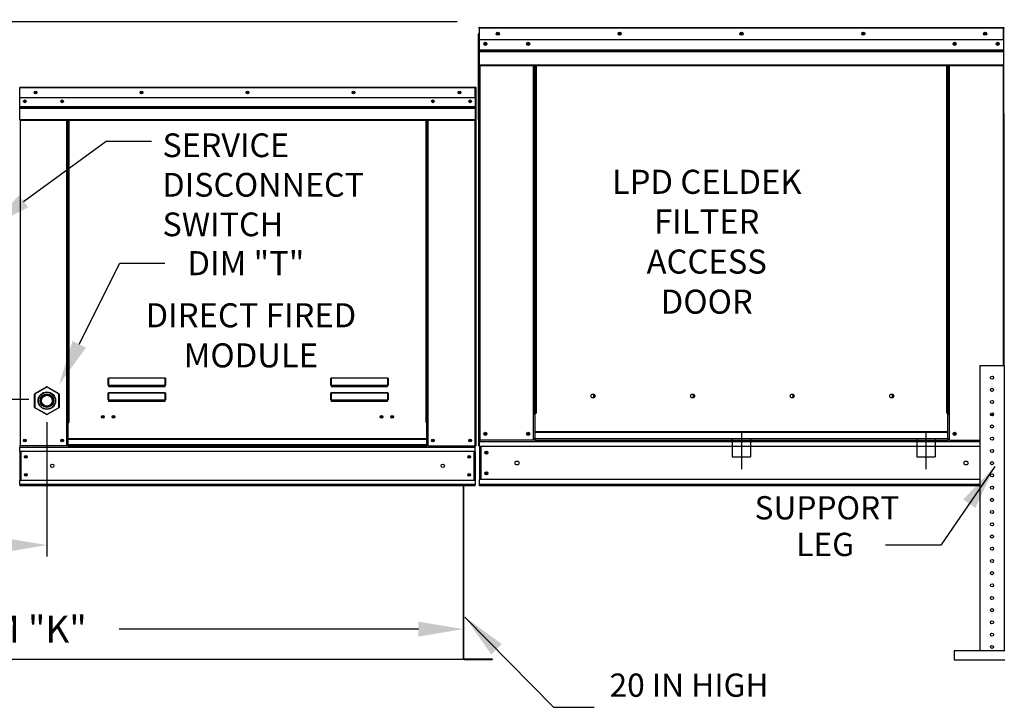
# Model space of a CAD drawing. Units: inches. Extents: x 7 to 261, y 25 to 191.
# Drawn here: x 104 to 170, y 98 to 144 of the extents above; entities that cross this region are included whole.
import ezdxf
from ezdxf.enums import TextEntityAlignment as Align

# ---------------------------------------------------------------- set-up
doc = ezdxf.new("R2010")
doc.units = ezdxf.units.IN
doc.header["$LTSCALE"] = 4
doc.header["$MEASUREMENT"] = 0
doc.linetypes.add('CENTER2', pattern=[1.125, 0.75, -0.125, 0.125, -0.125])
doc.linetypes.add('DASHED', pattern=[0.75, 0.5, -0.25])
doc.dimstyles.new('MOD', dxfattribs={"dimscale": 1.5, "dimtxt": 1.2, "dimasz": 2, "dimexe": 0.5, "dimexo": 1, "dimgap": 1, "dimtad": 0, "dimtih": 1, "dimtoh": 1, "dimzin": 0, "dimdsep": 46, "dimtxsty": 'Standard', "dimcen": 0.09, "dimadec": 0, "dimazin": 0, "dimtfac": 1, "dimtofl": 0, "dimtmove": 0, "dimatfit": 3, "dimfxl": 1, "dimtolj": 1, "dimtzin": 0, "dimarcsym": 0})

# ---------------------------------------------------------------- blocks, each defined once
blk = doc.blocks.new('*D9')
at = {"color": 0, "lineweight": -2, "transparency": 16777216}
for p, q in [((133.306, 143.878), (59.039, 143.878)), ((59.789, 140.878), (59.789, 135.507)), ((59.789, 116.018), (59.789, 130.707)), ((73.595, 113.018), (59.039, 113.018))]:
    blk.add_line(p, q, dxfattribs=at)
at = {"color": 0, "transparency": 16777216}
for points in [[(59.289, 140.878), (60.289, 140.878), (59.789, 143.878)], [(59.289, 116.018), (60.289, 116.018), (59.789, 113.018)]]:
    blk.add_solid(points, dxfattribs=at)
at = {"layer": 'Defpoints', "color": 0, "transparency": 16777216}
for p in [(134.806, 143.878), (59.789, 113.018), (75.095, 113.018)]:
    blk.add_point(p, dxfattribs=at)
at = {"color": 0, "transparency": 16777216, "insert": (59.789, 133.107), "char_height": 1.8, "attachment_point": 5}
blk.add_mtext('\\A1;DIM "CC"', dxfattribs=at)
blk = doc.blocks.new('*D8')
at = {"color": 0, "lineweight": -2, "transparency": 16777216}
for p, q in [((76.176, 105.829), (76.176, 102.731)), ((133.721, 105.83), (133.721, 102.731)), ((79.176, 103.481), (97.616, 103.481)), ((130.721, 103.481), (110.816, 103.481))]:
    blk.add_line(p, q, dxfattribs=at)
at = {"color": 0, "transparency": 16777216}
for points in [[(79.176, 103.981), (79.176, 102.981), (76.176, 103.481)], [(130.721, 103.981), (130.721, 102.981), (133.721, 103.481)]]:
    blk.add_solid(points, dxfattribs=at)
at = {"layer": 'Defpoints', "color": 0, "transparency": 16777216}
for p in [(76.176, 107.329), (133.721, 107.33), (133.721, 103.481)]:
    blk.add_point(p, dxfattribs=at)
at = {"color": 0, "transparency": 16777216, "insert": (104.216, 103.481), "char_height": 1.8, "attachment_point": 5}
blk.add_mtext('\\A1;DIM "K"', dxfattribs=at)
blk = doc.blocks.new('*D12')
at = {"color": 0, "lineweight": -2, "transparency": 16777216}
for p, q in [((69.696, 121.753), (69.696, 124.753)), ((104.795, 118.753), (68.946, 118.753)), ((73.595, 113.018), (68.946, 113.018)), ((69.696, 110.018), (69.696, 105.741)), ((69.696, 105.741), (66.696, 105.741))]:
    blk.add_line(p, q, dxfattribs=at)
at = {"color": 0, "transparency": 16777216}
for points in [[(69.196, 121.753), (70.196, 121.753), (69.696, 118.753)], [(69.196, 110.018), (70.196, 110.018), (69.696, 113.018)]]:
    blk.add_solid(points, dxfattribs=at)
at = {"layer": 'Defpoints', "color": 0, "transparency": 16777216}
for p in [(69.696, 118.753), (106.295, 118.753), (75.095, 113.018)]:
    blk.add_point(p, dxfattribs=at)
at = {"color": 0, "transparency": 16777216, "insert": (60.096, 105.741), "char_height": 1.8, "attachment_point": 5}
blk.add_mtext('\\A1;DIM "G"', dxfattribs=at)
blk = doc.blocks.new('*D16')
at = {"color": 0, "lineweight": -2, "transparency": 16777216}
for p, q in [((105.995, 117.253), (105.995, 108.32)), ((75.095, 111.518), (75.095, 108.32)), ((78.095, 109.07), (83.825, 109.07)), ((102.995, 109.07), (97.025, 109.07))]:
    blk.add_line(p, q, dxfattribs=at)
at = {"color": 0, "transparency": 16777216}
for points in [[(78.095, 109.57), (78.095, 108.57), (75.095, 109.07)], [(102.995, 109.57), (102.995, 108.57), (105.995, 109.07)]]:
    blk.add_solid(points, dxfattribs=at)
at = {"layer": 'Defpoints', "color": 0, "transparency": 16777216}
for p in [(105.995, 118.753), (75.095, 113.018), (105.995, 109.07)]:
    blk.add_point(p, dxfattribs=at)
at = {"color": 0, "transparency": 16777216, "insert": (90.425, 109.07), "char_height": 1.8, "attachment_point": 5}
blk.add_mtext('\\A1;DIM "H"', dxfattribs=at)
blk = doc.blocks.new('*D27')
at = {"color": 0, "lineweight": -2, "transparency": 16777216}
for p, q in [((132.255, 154.001), (132.255, 155.801)), ((133.009, 152.201), (131.505, 152.201)), ((133.238, 150.176), (131.505, 150.176)), ((132.255, 148.376), (132.255, 146.162)), ((132.255, 146.162), (130.455, 146.162))]:
    blk.add_line(p, q, dxfattribs=at)
at = {"color": 0, "transparency": 16777216}
for points in [[(131.955, 154.001), (132.555, 154.001), (132.255, 152.201)], [(131.955, 148.376), (132.555, 148.376), (132.255, 150.176)]]:
    blk.add_solid(points, dxfattribs=at)
at = {"layer": 'Defpoints', "color": 0, "transparency": 16777216}
for p in [(132.255, 152.201), (134.509, 152.201), (134.738, 150.176)]:
    blk.add_point(p, dxfattribs=at)
at = {"color": 0, "transparency": 16777216, "insert": (122.955, 146.162), "char_height": 1.8, "attachment_point": 5}
blk.add_mtext('\\A1;DIM "HH"', dxfattribs=at)

msp = doc.modelspace()

# ---------------------------------------------------------------- linework, layer by layer
at = {"color": 7, "linetype": 'Continuous'}
for p, q in [((134.705, 143.065), (134.705, 137.4)), ((134.734, 143.065), (134.705, 143.065)), ((134.734, 143.065), (134.734, 137.4)), ((134.789, 143.451), (134.762, 143.451)), ((134.789, 143.511), (134.788, 143.511)), ((134.788, 143.481), (134.788, 143.511)), ((134.789, 143.481), (134.788, 143.481)), ((134.789, 143.511), (169.662, 143.511)), ((134.789, 143.505), (134.789, 143.511)), ((134.789, 143.505), (134.789, 143.456)), ((169.662, 143.456), (134.789, 143.456)), ((134.789, 142.681), (134.789, 143.456)), ((169.663, 143.511), (169.662, 143.511)), ((169.662, 143.505), (169.662, 143.511)), ((169.662, 143.456), (169.662, 143.505)), ((169.663, 143.481), (169.662, 143.481)), ((169.662, 142.681), (169.662, 143.456)), ((169.689, 143.451), (169.662, 143.451)), ((169.663, 143.481), (169.663, 143.511)), ((169.689, 137.791), (169.689, 143.456)), ((169.689, 143.456), (169.719, 143.456)), ((169.662, 142.681), (134.789, 142.681)), ((134.792, 142.033), (134.792, 142.681)), ((169.659, 142.681), (169.659, 142.033)), ((134.792, 142.033), (169.659, 142.033)), ((134.792, 142.007), (134.792, 142.033)), ((134.792, 142.007), (169.659, 142.007)), ((134.792, 141.969), (134.792, 142.007)), ((169.659, 141.969), (134.792, 141.969)), ((134.792, 141.913), (169.659, 141.913)), ((134.792, 141.031), (134.792, 141.913)), ((169.659, 142.033), (169.659, 142.007)), ((169.659, 142.007), (169.659, 141.969)), ((169.659, 141.969), (169.659, 141.913)), ((169.659, 141.913), (169.659, 141.031)), ((134.792, 141.031), (169.659, 141.031)), ((134.792, 141.031), (134.792, 140.975)), ((134.792, 140.975), (169.659, 140.975)), ((134.818, 140.975), (134.818, 116.056)), ((138.391, 117.842), (138.391, 140.975)), ((138.446, 117.842), (138.446, 140.975)), ((138.472, 117.842), (138.472, 140.975)), ((138.498, 140.975), (138.498, 117.842)), ((138.554, 140.975), (138.554, 117.842)), ((165.897, 117.842), (165.897, 140.975)), ((165.953, 117.842), (165.953, 140.975)), ((165.979, 117.842), (165.979, 140.975)), ((166.005, 117.842), (166.005, 140.975)), ((166.06, 117.842), (166.06, 140.975)), ((169.633, 140.975), (169.633, 121.027)), ((169.659, 140.975), (169.659, 141.031)), ((104.187, 139.488), (104.164, 139.488)), ((104.187, 139.54), (104.186, 139.54)), ((104.187, 139.514), (104.186, 139.514)), ((104.187, 139.54), (134.511, 139.54)), ((104.187, 139.534), (104.187, 139.54)), ((104.187, 139.534), (104.187, 139.492)), ((134.511, 139.492), (104.187, 139.492)), ((104.187, 138.818), (104.187, 139.492)), ((134.511, 139.534), (134.511, 139.54)), ((134.512, 139.54), (134.511, 139.54)), ((134.511, 139.492), (134.511, 139.534)), ((134.512, 139.514), (134.511, 139.514)), ((134.511, 138.818), (134.511, 139.492)), ((134.535, 139.488), (134.511, 139.488)), ((134.512, 139.514), (134.512, 139.54)), ((134.535, 134.565), (134.535, 139.492)), ((134.535, 139.492), (134.561, 139.492)), ((134.561, 134.565), (134.561, 139.492)), ((134.511, 138.818), (104.187, 138.818)), ((104.19, 138.255), (104.19, 138.818)), ((134.509, 138.818), (134.509, 138.255)), ((104.19, 138.255), (134.509, 138.255)), ((104.19, 138.232), (104.19, 138.255)), ((104.19, 138.232), (134.509, 138.232)), ((104.19, 138.199), (104.19, 138.232)), ((134.509, 138.199), (104.19, 138.199)), ((104.19, 138.15), (104.19, 138.199)), ((104.19, 138.15), (134.509, 138.15)), ((104.19, 137.383), (104.19, 138.15)), ((134.509, 138.255), (134.509, 138.232)), ((134.509, 138.232), (134.509, 138.199)), ((134.509, 138.199), (134.509, 138.15)), ((134.509, 138.15), (134.509, 137.383)), ((169.689, 137.791), (169.689, 121.027)), ((169.689, 137.791), (169.719, 137.791)), ((104.19, 137.383), (134.509, 137.383)), ((104.19, 137.383), (104.19, 137.335)), ((104.19, 137.335), (134.509, 137.335)), ((104.212, 137.335), (104.212, 115.666)), ((107.319, 117.219), (107.319, 137.335)), ((107.367, 117.219), (107.367, 137.335)), ((107.39, 117.219), (107.39, 137.335)), ((107.412, 137.335), (107.412, 117.219)), ((107.461, 137.335), (107.461, 117.219)), ((131.238, 117.219), (131.238, 137.335)), ((131.286, 117.219), (131.286, 137.335)), ((131.309, 117.219), (131.309, 137.335)), ((131.331, 117.219), (131.331, 137.335)), ((131.38, 117.219), (131.38, 137.335)), ((134.486, 137.335), (134.486, 115.666)), ((134.509, 137.335), (134.509, 137.383)), ((134.734, 137.4), (134.705, 137.4)), ((134.734, 137.4), (134.734, 115.666)), ((134.535, 134.565), (134.535, 115.666)), ((134.535, 134.565), (134.561, 134.565)), ((168.091, 121.027), (168.091, 102.071)), ((168.091, 121.027), (169.717, 121.027)), ((169.717, 121.027), (169.717, 102.071)), ((110.08, 120.143), (110.081, 120.153)), ((110.08, 120.132), (110.08, 120.143)), ((110.08, 119.707), (110.08, 120.132)), ((110.08, 120.132), (110.09, 120.132)), ((110.081, 120.153), (110.083, 120.163)), ((110.083, 120.163), (110.086, 120.171)), ((110.086, 120.171), (110.089, 120.178)), ((110.089, 120.178), (110.092, 120.183)), ((110.09, 120.152), (110.091, 120.161)), ((110.09, 120.142), (110.09, 120.152)), ((110.09, 120.132), (110.09, 120.142)), ((110.09, 119.707), (110.09, 120.132)), ((110.091, 120.161), (110.093, 120.169)), ((110.092, 120.183), (110.096, 120.187)), ((110.093, 120.169), (110.094, 120.175)), ((110.094, 120.175), (110.096, 120.18)), ((110.096, 120.187), (110.099, 120.188)), ((110.096, 120.18), (110.098, 120.183)), ((110.098, 120.183), (110.099, 120.184)), ((110.099, 120.188), (113.866, 120.188)), ((110.099, 120.188), (110.099, 120.184)), ((113.866, 120.184), (110.099, 120.184)), ((110.099, 120.184), (110.099, 119.711)), ((113.866, 120.188), (113.866, 120.184)), ((113.866, 120.188), (113.869, 120.187)), ((113.866, 119.711), (113.866, 120.184)), ((113.866, 120.184), (113.867, 120.183)), ((113.867, 120.183), (113.869, 120.181)), ((113.869, 120.187), (113.872, 120.184)), ((113.869, 120.181), (113.871, 120.177)), ((113.871, 120.177), (113.872, 120.172)), ((113.872, 120.184), (113.876, 120.18)), ((113.872, 120.172), (113.873, 120.166)), ((113.873, 120.166), (113.874, 120.158)), ((113.874, 120.158), (113.875, 120.15)), ((113.875, 120.15), (113.875, 120.141)), ((113.875, 120.141), (113.876, 120.132)), ((113.876, 120.18), (113.878, 120.175)), ((113.885, 120.132), (113.876, 120.132)), ((113.876, 120.132), (113.876, 119.707)), ((113.878, 120.175), (113.881, 120.168)), ((113.881, 120.168), (113.883, 120.16)), ((113.883, 120.16), (113.884, 120.151)), ((113.884, 120.151), (113.885, 120.142)), ((113.885, 120.142), (113.885, 120.132)), ((113.885, 120.132), (113.885, 119.707)), ((124.899, 120.143), (124.9, 120.153)), ((124.899, 120.132), (124.899, 120.143)), ((124.899, 119.707), (124.899, 120.132)), ((124.899, 120.132), (124.909, 120.132)), ((124.9, 120.153), (124.902, 120.163)), ((124.902, 120.163), (124.905, 120.171)), ((124.905, 120.171), (124.908, 120.178)), ((124.908, 120.178), (124.911, 120.183)), ((124.909, 120.152), (124.91, 120.161)), ((124.909, 120.142), (124.909, 120.152)), ((124.909, 120.132), (124.909, 120.142)), ((124.909, 119.707), (124.909, 120.132)), ((124.91, 120.161), (124.912, 120.169)), ((124.911, 120.183), (124.915, 120.187)), ((124.912, 120.169), (124.913, 120.175)), ((124.913, 120.175), (124.915, 120.18)), ((124.915, 120.187), (124.918, 120.188)), ((124.915, 120.18), (124.917, 120.183)), ((124.917, 120.183), (124.918, 120.184)), ((124.918, 120.188), (128.685, 120.188)), ((124.918, 120.188), (124.918, 120.184)), ((128.685, 120.184), (124.918, 120.184)), ((124.918, 120.184), (124.918, 119.711)), ((128.685, 120.188), (128.685, 120.184)), ((128.685, 120.188), (128.688, 120.187)), ((128.685, 119.711), (128.685, 120.184)), ((128.685, 120.184), (128.686, 120.183)), ((128.686, 120.183), (128.688, 120.181)), ((128.688, 120.187), (128.691, 120.184)), ((128.688, 120.181), (128.69, 120.177)), ((128.69, 120.177), (128.691, 120.172)), ((128.691, 120.184), (128.694, 120.18)), ((128.691, 120.172), (128.692, 120.166)), ((128.692, 120.166), (128.693, 120.158)), ((128.693, 120.158), (128.694, 120.15)), ((128.694, 120.18), (128.697, 120.175)), ((128.694, 120.15), (128.694, 120.141)), ((128.694, 120.141), (128.694, 120.132)), ((128.694, 120.132), (128.694, 119.707)), ((128.704, 120.132), (128.694, 120.132)), ((128.697, 120.175), (128.7, 120.168)), ((128.7, 120.168), (128.702, 120.16)), ((128.702, 120.16), (128.703, 120.151)), ((128.703, 120.151), (128.704, 120.142)), ((128.704, 120.142), (128.704, 120.132)), ((128.704, 120.132), (128.704, 119.707)), ((105.205, 119.159), (105.972, 119.602)), ((105.983, 119.582), (105.216, 119.139)), ((105.983, 119.582), (105.972, 119.602)), ((106.006, 119.582), (106.017, 119.602)), ((106.773, 119.139), (106.006, 119.582)), ((106.017, 119.602), (106.784, 119.159)), ((110.08, 119.707), (110.09, 119.707)), ((110.091, 119.709), (110.09, 119.708)), ((110.09, 119.708), (110.09, 119.707)), ((110.09, 119.708), (110.09, 119.708)), ((110.093, 119.71), (110.091, 119.709)), ((110.094, 119.71), (110.093, 119.71)), ((110.096, 119.71), (110.094, 119.71)), ((110.098, 119.711), (110.096, 119.71)), ((110.099, 119.711), (110.098, 119.711)), ((110.099, 119.711), (113.866, 119.711)), ((110.099, 119.711), (110.099, 119.697)), ((113.866, 119.697), (110.099, 119.697)), ((110.099, 119.688), (110.099, 119.697)), ((110.107, 119.688), (110.099, 119.688)), ((110.107, 119.697), (110.107, 119.688)), ((110.107, 119.688), (110.107, 119.629)), ((113.858, 119.661), (110.107, 119.661)), ((110.107, 119.629), (113.858, 119.629)), ((111.678, 119.661), (111.678, 119.697)), ((112.167, 119.697), (112.167, 119.661)), ((113.858, 119.688), (113.858, 119.697)), ((113.858, 119.629), (113.858, 119.688)), ((113.866, 119.688), (113.858, 119.688)), ((113.866, 119.711), (113.866, 119.697)), ((113.868, 119.711), (113.866, 119.711)), ((113.866, 119.688), (113.866, 119.697)), ((113.869, 119.71), (113.868, 119.711)), ((113.871, 119.71), (113.869, 119.71)), ((113.873, 119.71), (113.871, 119.71)), ((113.874, 119.709), (113.873, 119.71)), ((113.875, 119.708), (113.874, 119.709)), ((113.875, 119.708), (113.875, 119.708)), ((113.876, 119.707), (113.875, 119.708)), ((113.885, 119.707), (113.876, 119.707)), ((124.899, 119.707), (124.909, 119.707)), ((124.91, 119.709), (124.909, 119.708)), ((124.909, 119.708), (124.909, 119.707)), ((124.909, 119.708), (124.909, 119.708)), ((124.912, 119.71), (124.91, 119.709)), ((124.913, 119.71), (124.912, 119.71)), ((124.915, 119.71), (124.913, 119.71)), ((124.917, 119.711), (124.915, 119.71)), ((124.918, 119.711), (124.917, 119.711)), ((124.918, 119.711), (128.685, 119.711)), ((124.918, 119.711), (124.918, 119.697)), ((128.685, 119.697), (124.918, 119.697)), ((124.918, 119.688), (124.918, 119.697)), ((124.926, 119.688), (124.918, 119.688)), ((124.926, 119.697), (124.926, 119.688)), ((124.926, 119.688), (124.926, 119.629)), ((128.677, 119.661), (124.926, 119.661)), ((124.926, 119.629), (128.677, 119.629)), ((128.677, 119.688), (128.677, 119.697)), ((128.677, 119.629), (128.677, 119.688)), ((128.685, 119.688), (128.677, 119.688)), ((128.685, 119.711), (128.685, 119.697)), ((128.687, 119.711), (128.685, 119.711)), ((128.685, 119.688), (128.685, 119.697)), ((128.688, 119.71), (128.687, 119.711)), ((128.69, 119.71), (128.688, 119.71)), ((128.692, 119.71), (128.69, 119.71)), ((128.693, 119.709), (128.692, 119.71)), ((128.694, 119.708), (128.693, 119.709)), ((128.694, 119.708), (128.694, 119.708)), ((128.694, 119.707), (128.694, 119.708)), ((128.704, 119.707), (128.694, 119.707)), ((105.182, 118.234), (105.182, 119.12)), ((105.182, 119.12), (105.205, 119.12)), ((105.216, 119.139), (105.205, 119.159)), ((105.205, 119.12), (105.205, 118.234)), ((106.773, 119.139), (106.784, 119.159)), ((106.784, 118.234), (106.784, 119.12)), ((106.784, 119.12), (106.807, 119.12)), ((106.807, 119.12), (106.807, 118.234)), ((110.08, 119.166), (110.081, 119.176)), ((110.08, 119.155), (110.08, 119.166)), ((110.08, 118.73), (110.08, 119.155)), ((110.08, 119.155), (110.09, 119.155)), ((110.08, 118.73), (110.09, 118.73)), ((110.081, 119.176), (110.083, 119.186)), ((110.083, 119.186), (110.086, 119.194)), ((110.086, 119.194), (110.089, 119.201)), ((110.089, 119.201), (110.092, 119.206)), ((110.09, 119.175), (110.091, 119.184)), ((110.09, 119.165), (110.09, 119.175)), ((110.09, 119.155), (110.09, 119.165)), ((110.09, 118.73), (110.09, 119.155)), ((110.09, 118.732), (110.09, 118.731)), ((110.091, 118.732), (110.09, 118.732)), ((110.09, 118.731), (110.09, 118.73)), ((110.091, 119.184), (110.093, 119.192)), ((110.093, 118.733), (110.091, 118.732)), ((110.092, 119.206), (110.096, 119.21)), ((110.093, 119.192), (110.094, 119.198)), ((110.094, 118.733), (110.093, 118.733)), ((110.094, 119.198), (110.096, 119.203)), ((110.096, 118.733), (110.094, 118.733)), ((110.096, 119.21), (110.099, 119.211)), ((110.096, 119.203), (110.098, 119.206)), ((110.098, 118.734), (110.096, 118.733)), ((110.098, 119.206), (110.099, 119.207)), ((110.099, 118.734), (110.098, 118.734)), ((110.099, 119.211), (113.866, 119.211)), ((110.099, 119.211), (110.099, 119.207)), ((113.866, 119.207), (110.099, 119.207)), ((110.099, 119.207), (110.099, 118.734)), ((110.099, 118.734), (113.866, 118.734)), ((110.099, 118.734), (110.099, 118.72)), ((113.866, 118.72), (110.099, 118.72)), ((110.099, 118.711), (110.099, 118.72)), ((110.107, 118.711), (110.099, 118.711)), ((110.107, 118.72), (110.107, 118.711)), ((110.107, 118.711), (110.107, 118.652)), ((110.107, 118.684), (113.858, 118.684)), ((110.107, 118.652), (113.858, 118.652)), ((111.678, 118.684), (111.678, 118.72)), ((112.167, 118.684), (112.167, 118.72)), ((112.167, 118.684), (112.167, 118.72)), ((112.594, 118.72), (112.594, 118.684)), ((112.624, 118.72), (112.624, 118.684)), ((113.858, 118.711), (113.858, 118.72)), ((113.858, 118.652), (113.858, 118.711)), ((113.866, 118.711), (113.858, 118.711)), ((113.866, 119.211), (113.866, 119.207)), ((113.866, 119.211), (113.87, 119.21)), ((113.866, 118.734), (113.866, 119.207)), ((113.866, 119.207), (113.868, 119.206)), ((113.866, 118.734), (113.866, 118.72)), ((113.868, 118.734), (113.866, 118.734)), ((113.866, 118.711), (113.866, 118.72)), ((113.868, 119.206), (113.869, 119.203)), ((113.869, 118.733), (113.868, 118.734)), ((113.869, 119.203), (113.871, 119.198)), ((113.871, 118.733), (113.869, 118.733)), ((113.87, 119.21), (113.873, 119.206)), ((113.871, 119.198), (113.873, 119.192)), ((113.873, 118.733), (113.871, 118.733)), ((113.873, 119.206), (113.877, 119.201)), ((113.873, 119.192), (113.874, 119.184)), ((113.874, 118.732), (113.873, 118.733)), ((113.874, 119.184), (113.875, 119.175)), ((113.875, 118.732), (113.874, 118.732)), ((113.875, 119.175), (113.875, 119.165)), ((113.875, 119.165), (113.876, 119.155)), ((113.875, 118.731), (113.875, 118.732)), ((113.876, 118.73), (113.875, 118.731)), ((113.885, 119.155), (113.876, 119.155)), ((113.876, 119.155), (113.876, 118.73)), ((113.885, 118.73), (113.876, 118.73)), ((113.877, 119.201), (113.88, 119.194)), ((113.88, 119.194), (113.882, 119.186)), ((113.882, 119.186), (113.884, 119.176)), ((113.884, 119.176), (113.885, 119.166)), ((113.885, 119.166), (113.885, 119.155)), ((113.885, 119.155), (113.885, 118.73)), ((124.899, 119.166), (124.9, 119.176)), ((124.899, 119.155), (124.899, 119.166)), ((124.899, 118.73), (124.899, 119.155)), ((124.899, 119.155), (124.909, 119.155)), ((124.899, 118.73), (124.909, 118.73)), ((124.9, 119.176), (124.902, 119.186)), ((124.902, 119.186), (124.905, 119.194)), ((124.905, 119.194), (124.908, 119.201)), ((124.908, 119.201), (124.911, 119.206)), ((124.909, 119.175), (124.91, 119.184)), ((124.909, 119.165), (124.909, 119.175)), ((124.909, 119.155), (124.909, 119.165)), ((124.909, 118.73), (124.909, 119.155)), ((124.909, 118.732), (124.909, 118.731)), ((124.91, 118.732), (124.909, 118.732)), ((124.909, 118.731), (124.909, 118.73)), ((124.91, 119.184), (124.912, 119.192)), ((124.912, 118.733), (124.91, 118.732)), ((124.911, 119.206), (124.915, 119.21)), ((124.912, 119.192), (124.913, 119.198)), ((124.913, 118.733), (124.912, 118.733)), ((124.913, 119.198), (124.915, 119.203)), ((124.915, 118.733), (124.913, 118.733)), ((124.915, 119.21), (124.918, 119.211)), ((124.915, 119.203), (124.917, 119.206)), ((124.917, 118.734), (124.915, 118.733)), ((124.917, 119.206), (124.918, 119.207)), ((124.918, 118.734), (124.917, 118.734)), ((124.918, 119.211), (128.685, 119.211)), ((124.918, 119.211), (124.918, 119.207)), ((128.685, 119.207), (124.918, 119.207)), ((124.918, 119.207), (124.918, 118.734)), ((124.918, 118.734), (128.685, 118.734)), ((124.918, 118.734), (124.918, 118.72)), ((128.685, 118.72), (124.918, 118.72)), ((124.918, 118.711), (124.918, 118.72)), ((124.926, 118.711), (124.918, 118.711)), ((124.926, 118.72), (124.926, 118.711)), ((124.926, 118.711), (124.926, 118.652)), ((124.926, 118.684), (128.677, 118.684)), ((124.926, 118.652), (128.677, 118.652)), ((128.062, 118.72), (128.062, 118.684)), ((128.603, 118.72), (128.603, 118.684)), ((128.632, 118.72), (128.632, 118.684)), ((128.677, 118.711), (128.677, 118.72)), ((128.677, 118.652), (128.677, 118.711)), ((128.685, 118.711), (128.677, 118.711)), ((128.685, 119.211), (128.685, 119.207)), ((128.685, 119.211), (128.688, 119.21)), ((128.685, 118.734), (128.685, 119.207)), ((128.685, 119.207), (128.687, 119.206)), ((128.685, 118.734), (128.685, 118.72)), ((128.687, 118.734), (128.685, 118.734)), ((128.685, 118.711), (128.685, 118.72)), ((128.687, 119.206), (128.688, 119.203)), ((128.688, 118.733), (128.687, 118.734)), ((128.688, 119.21), (128.692, 119.206)), ((128.688, 119.203), (128.69, 119.198)), ((128.69, 118.733), (128.688, 118.733)), ((128.69, 119.198), (128.692, 119.192)), ((128.692, 118.733), (128.69, 118.733)), ((128.692, 119.206), (128.696, 119.201)), ((128.692, 119.192), (128.693, 119.184)), ((128.693, 118.732), (128.692, 118.733)), ((128.693, 119.184), (128.694, 119.175)), ((128.694, 118.732), (128.693, 118.732)), ((128.694, 119.175), (128.694, 119.165)), ((128.694, 119.165), (128.694, 119.155)), ((128.704, 119.155), (128.694, 119.155)), ((128.694, 119.155), (128.694, 118.73)), ((128.694, 118.731), (128.694, 118.732)), ((128.694, 118.73), (128.694, 118.731)), ((128.704, 118.73), (128.694, 118.73)), ((128.696, 119.201), (128.698, 119.194)), ((128.698, 119.194), (128.701, 119.186)), ((128.701, 119.186), (128.703, 119.176)), ((128.703, 119.176), (128.704, 119.166)), ((128.704, 119.166), (128.704, 119.155)), ((128.704, 119.155), (128.704, 118.73)), ((142.47, 118.959), (142.47, 119.017)), ((105.182, 118.234), (105.205, 118.234)), ((105.205, 118.195), (105.216, 118.214)), ((105.972, 117.752), (105.205, 118.195)), ((105.216, 118.214), (105.983, 117.771)), ((106.006, 117.771), (106.773, 118.214)), ((106.784, 118.195), (106.017, 117.752)), ((106.784, 118.195), (106.773, 118.214)), ((106.784, 118.234), (106.807, 118.234)), ((105.972, 117.752), (105.983, 117.771)), ((106.017, 117.752), (106.006, 117.771)), ((138.391, 117.842), (138.446, 117.842)), ((138.391, 116.056), (138.391, 117.842)), ((138.391, 117.812), (138.498, 117.812)), ((138.498, 117.756), (138.391, 117.756)), ((138.446, 117.842), (138.498, 117.842)), ((138.498, 117.842), (138.554, 117.842)), ((138.498, 116.601), (138.498, 117.842)), ((165.953, 117.842), (165.897, 117.842)), ((165.953, 117.842), (166.005, 117.842)), ((165.953, 116.601), (165.953, 117.842)), ((165.953, 117.812), (166.06, 117.812)), ((166.06, 117.756), (165.953, 117.756)), ((166.005, 117.842), (166.06, 117.842)), ((166.06, 116.056), (166.06, 117.842)), ((168.804, 117.755), (169.004, 117.755)), ((107.319, 117.219), (107.367, 117.219)), ((107.319, 115.666), (107.319, 117.219)), ((107.319, 117.193), (107.412, 117.193)), ((107.412, 117.144), (107.319, 117.144)), ((107.367, 117.219), (107.412, 117.219)), ((107.412, 117.219), (107.461, 117.219)), ((107.412, 116.14), (107.412, 117.219)), ((131.286, 117.219), (131.238, 117.219)), ((131.286, 117.219), (131.331, 117.219)), ((131.286, 116.14), (131.286, 117.219)), ((131.286, 117.193), (131.38, 117.193)), ((131.38, 117.144), (131.286, 117.144)), ((131.331, 117.219), (131.38, 117.219)), ((131.38, 115.666), (131.38, 117.219)), ((131.286, 116.14), (107.412, 116.14)), ((107.412, 116.14), (107.412, 116.125)), ((107.412, 116.125), (131.286, 116.125)), ((107.412, 115.746), (107.412, 116.125)), ((131.286, 116.125), (131.286, 116.14)), ((131.286, 115.746), (131.286, 116.125)), ((134.762, 116.056), (134.818, 116.056)), ((134.792, 116.056), (134.792, 115.968)), ((138.391, 116.056), (134.818, 116.056)), ((138.498, 116.112), (138.391, 116.112)), ((138.498, 116.056), (138.391, 116.056)), ((165.953, 116.601), (138.498, 116.601)), ((138.498, 116.601), (138.498, 116.584)), ((138.498, 116.584), (165.953, 116.584)), ((138.498, 116.148), (138.498, 116.584)), ((165.953, 116.148), (138.498, 116.148)), ((138.498, 116.056), (138.498, 116.148)), ((138.498, 116.056), (165.953, 116.056)), ((165.953, 116.584), (165.953, 116.601)), ((165.953, 116.148), (165.953, 116.584)), ((165.953, 116.148), (165.953, 116.056)), ((166.06, 116.112), (165.953, 116.112)), ((166.06, 116.056), (165.953, 116.056)), ((166.06, 116.056), (168.091, 116.056)), ((104.164, 115.666), (104.212, 115.666)), ((104.19, 115.666), (104.19, 115.59)), ((104.19, 115.59), (134.509, 115.59)), ((104.19, 115.305), (104.19, 115.59)), ((107.319, 115.666), (104.212, 115.666)), ((107.412, 115.714), (107.319, 115.714)), ((107.412, 115.666), (107.319, 115.666)), ((131.286, 115.746), (107.412, 115.746)), ((107.412, 115.666), (107.412, 115.746)), ((107.412, 115.666), (131.286, 115.666)), ((131.286, 115.746), (131.286, 115.666)), ((131.38, 115.714), (131.286, 115.714)), ((131.38, 115.666), (131.286, 115.666)), ((131.38, 115.666), (134.486, 115.666)), ((134.486, 115.666), (134.535, 115.666)), ((134.509, 115.59), (134.509, 115.666)), ((134.509, 115.305), (134.509, 115.59)), ((134.792, 115.968), (168.091, 115.968)), ((134.792, 115.641), (134.792, 115.968)), ((168.091, 115.641), (134.792, 115.641)), ((134.792, 115.641), (134.792, 113.426)), ((134.854, 115.641), (134.854, 113.426)), ((134.88, 115.641), (134.88, 113.426)), ((134.509, 115.305), (104.19, 115.305)), ((104.19, 115.305), (104.19, 113.379)), ((104.244, 115.305), (104.244, 113.379)), ((104.266, 115.305), (104.266, 113.379)), ((134.432, 113.379), (134.432, 115.305)), ((134.454, 115.305), (134.454, 113.379)), ((134.509, 115.305), (134.509, 113.379)), ((134.509, 113.379), (104.19, 113.379)), ((104.19, 113.095), (104.19, 113.379)), ((134.509, 113.379), (134.509, 113.095)), ((168.091, 113.426), (134.792, 113.426)), ((134.792, 113.011), (134.792, 113.426)), ((134.509, 113.095), (104.19, 113.095)), ((104.19, 113.095), (104.19, 113.018)), ((134.509, 113.018), (104.19, 113.018)), ((133.721, 101.524), (133.721, 113.017)), ((133.755, 101.525), (133.755, 113.017)), ((134.509, 113.018), (134.509, 113.095)), ((134.509, 113.015), (134.509, 113.091)), ((168.091, 113.099), (134.792, 113.099)), ((168.091, 113.011), (134.792, 113.011)), ((166.389, 102.057), (169.744, 102.057)), ((166.389, 102.057), (166.389, 101.447)), ((133.721, 101.525), (133.751, 101.525)), ((133.721, 101.524), (133.721, 101.502)), ((133.721, 101.524), (133.755, 101.524)), ((133.721, 101.502), (133.721, 101.468)), ((133.751, 101.525), (133.755, 101.525)), ((133.755, 101.525), (133.755, 101.524)), ((133.777, 101.502), (135.641, 101.502)), ((133.777, 101.502), (133.777, 101.468)), ((133.777, 101.468), (135.641, 101.468)), ((135.641, 101.502), (135.641, 101.468)), ((166.389, 101.447), (169.744, 101.447))]:
    msp.add_line(p, q, dxfattribs=at)
for p, q in [((104.451, 131.937), (109.949, 135.941)), ((109.949, 135.941), (112.949, 135.941)), ((108.152, 122.428), (110.853, 127.827)), ((110.853, 127.827), (113.853, 127.827)), ((133.721, 101.468), (76.176, 101.467))]:
    msp.add_line(p, q)
at = {"linetype": 'DASHED'}
for p, q in [((151.616, 116.156), (151.616, 114.936)), ((152.835, 116.156), (152.835, 114.936)), ((163.893, 116.156), (163.893, 114.936)), ((165.113, 116.156), (165.113, 114.936))]:
    msp.add_line(p, q, dxfattribs=at)
at = {"linetype": 'CENTER2'}
for p, q in [((152.226, 116.599), (152.226, 114.114)), ((164.503, 116.599), (164.503, 114.114))]:
    msp.add_line(p, q, dxfattribs=at)
at = {"color": 7, "linetype": 'DASHED'}
for p, q in [((151.616, 114.936), (152.835, 114.936)), ((163.893, 114.936), (165.113, 114.936))]:
    msp.add_line(p, q, dxfattribs=at)
at = {"linetype": 'Continuous'}
msp.add_line((165.485, 109.059), (161.802, 109.059), dxfattribs=at)
at = {"color": 7, "linetype": 'Continuous'}
for centre, radius in [((136.008, 143.096), 0.104), ((136.008, 143.096), 0.054), ((144.117, 143.096), 0.104), ((144.117, 143.096), 0.054), ((152.226, 143.096), 0.104), ((152.226, 143.096), 0.054), ((160.334, 143.096), 0.104), ((160.334, 143.096), 0.054), ((168.443, 143.096), 0.104), ((168.443, 143.096), 0.054), ((135.177, 142.425), 0.104), ((135.177, 142.425), 0.054), ((138.031, 142.425), 0.104), ((138.031, 142.425), 0.054), ((166.42, 142.425), 0.104), ((166.42, 142.425), 0.054), ((169.274, 142.425), 0.104), ((169.274, 142.425), 0.054), ((105.247, 139.179), 0.0902), ((105.247, 139.179), 0.0469), ((112.298, 139.179), 0.0902), ((112.298, 139.179), 0.0469), ((119.349, 139.179), 0.0902), ((119.349, 139.179), 0.0469), ((126.4, 139.179), 0.0902), ((126.4, 139.179), 0.0469), ((133.452, 139.179), 0.0902), ((133.452, 139.179), 0.0469), ((104.525, 138.595), 0.0902), ((104.525, 138.595), 0.0469), ((107.006, 138.595), 0.0902), ((107.006, 138.595), 0.0469), ((131.692, 138.595), 0.0902), ((131.692, 138.595), 0.0469), ((134.174, 138.595), 0.0902), ((134.174, 138.595), 0.0469), ((168.904, 120.214), 0.102), ((168.904, 119.401), 0.102), ((105.995, 118.677), 0.583), ((105.995, 118.677), 0.56), ((105.995, 118.677), 0.448), ((105.995, 118.677), 0.426), ((105.995, 118.677), 0.361), ((142.345, 118.988), 0.129), ((148.971, 118.988), 0.129), ((155.597, 118.988), 0.129), ((162.223, 118.988), 0.129), ((168.904, 118.588), 0.102), ((109.713, 117.612), 0.0902), ((109.713, 117.612), 0.0469), ((110.435, 117.612), 0.0902), ((110.435, 117.612), 0.0469), ((128.263, 117.612), 0.0902), ((128.263, 117.612), 0.0469), ((128.985, 117.612), 0.0902), ((128.985, 117.612), 0.0469), ((168.904, 117.774), 0.102), ((168.904, 116.961), 0.102), ((104.525, 116.027), 0.0902), ((104.525, 116.027), 0.0469), ((107.006, 116.027), 0.0902), ((107.006, 116.027), 0.0469), ((131.692, 116.027), 0.0902), ((131.692, 116.027), 0.0469), ((134.174, 116.027), 0.0902), ((134.174, 116.027), 0.0469), ((135.177, 116.471), 0.104), ((135.177, 116.471), 0.054), ((138.031, 116.471), 0.104), ((138.031, 116.471), 0.054), ((166.42, 116.471), 0.104), ((166.42, 116.471), 0.054), ((168.904, 116.148), 0.102), ((168.904, 115.335), 0.102), ((104.587, 114.936), 0.0902), ((104.587, 114.936), 0.0469), ((134.111, 114.936), 0.0902), ((134.111, 114.936), 0.0469), ((135.249, 115.217), 0.104), ((135.249, 115.217), 0.054), ((106.355, 114.342), 0.113), ((132.343, 114.342), 0.113), ((137.283, 114.534), 0.13), ((167.168, 114.534), 0.13), ((168.904, 114.521), 0.102), ((104.587, 113.748), 0.0902), ((104.587, 113.748), 0.0469), ((134.111, 113.748), 0.0902), ((134.111, 113.748), 0.0469), ((135.249, 113.851), 0.104), ((135.249, 113.851), 0.054), ((168.904, 113.708), 0.102), ((168.904, 112.895), 0.102), ((168.904, 112.082), 0.102), ((168.904, 111.269), 0.102), ((168.904, 110.455), 0.102), ((168.904, 109.642), 0.102), ((168.904, 108.829), 0.102), ((168.904, 108.016), 0.102), ((168.904, 107.203), 0.102), ((168.904, 106.389), 0.102), ((168.894, 105.552), 0.102), ((168.894, 104.739), 0.102), ((168.894, 103.926), 0.102), ((168.894, 103.113), 0.102), ((168.894, 102.299), 0.102)]:
    msp.add_circle(centre, radius, dxfattribs=at)
for centre, radius, start, end in [((134.788, 143.456), 0.0556, 90, 180), ((134.788, 143.456), 0.0257, 90, 180), ((169.663, 143.456), 0.0556, 0, 90), ((169.663, 143.456), 0.0257, 0, 90), ((134.512, 139.492), 0.0484, 0, 90), ((134.512, 139.492), 0.0224, 0, 90), ((169.663, 137.791), 0.0556, 297.5606, 0), ((134.76, 137.4), 0.0556, 180, 242.4394), ((134.512, 134.565), 0.0484, 297.5606, 0), ((105.994, 119.562), 0.0451, 60, 120), ((105.994, 119.562), 0.0226, 60, 120), ((110.099, 119.707), 0.0195, 180, 270), ((110.099, 119.707), 0.00977, 180, 270), ((113.866, 119.707), 0.0195, 270, 0), ((113.866, 119.707), 0.00977, 270, 0), ((124.918, 119.707), 0.0195, 180, 270), ((124.918, 119.707), 0.00977, 180, 270), ((128.685, 119.707), 0.00977, 270, 0), ((128.685, 119.707), 0.0195, 270, 0), ((105.227, 119.12), 0.0451, 120, 180), ((105.227, 119.12), 0.0226, 120, 180), ((106.762, 119.12), 0.0226, 0, 60), ((106.762, 119.12), 0.0451, 0, 60), ((110.099, 118.73), 0.0195, 180, 270), ((110.099, 118.73), 0.00977, 180, 270), ((113.866, 118.73), 0.0195, 270, 0), ((113.866, 118.73), 0.00977, 270, 0), ((124.918, 118.73), 0.0195, 180, 270), ((124.918, 118.73), 0.00977, 180, 270), ((128.685, 118.73), 0.00977, 270, 0), ((128.685, 118.73), 0.0195, 270, 0), ((142.446, 118.988), 0.0669, 82.38101, 180), ((142.446, 118.988), 0.0669, 180, 277.61899), ((149.072, 118.988), 0.0669, 82.38101, 180), ((149.072, 118.988), 0.0669, 180, 277.61899), ((155.698, 118.988), 0.0669, 82.38101, 180), ((155.698, 118.988), 0.0669, 180, 277.61899), ((162.324, 118.988), 0.0669, 82.38101, 180), ((162.324, 118.988), 0.0669, 180, 277.61899), ((105.227, 118.234), 0.0451, 180, 240), ((105.227, 118.234), 0.0226, 180, 240), ((106.762, 118.234), 0.0226, 300, 0), ((106.762, 118.234), 0.0451, 300, 0), ((105.994, 117.791), 0.0451, 240, 300), ((105.994, 117.791), 0.0226, 240, 300), ((133.777, 101.524), 0.0559, 180, 270), ((133.777, 101.524), 0.0219, 180, 270)]:
    msp.add_arc(centre, radius, start, end, dxfattribs=at)
for points in [[(104.745, 131.533), (104.157, 132.342), (102.026, 130.171)], [(108.599, 122.204), (107.704, 122.651), (106.809, 119.745)]]:
    msp.add_solid(points)

# ---------------------------------------------------------------- texts
for s, height, p in [('SERVICE ', 1.5789, (113.69, 134.883)), ('DISCONNECT ', 1.57894, (113.69, 132.252)), ('SWITCH', 1.5789, (113.69, 129.62))]:
    msp.add_text(s, height=height, dxfattribs=at).set_placement(p)
for s, height, p in [('LPD CELDEK', 1.6008, (149.912, 132.441)), ('FILTER', 1.6008, (149.912, 129.802)), ('ACCESS', 1.6008, (149.912, 127.134)), ('DOOR', 1.6008, (149.912, 124.466)), ('DIRECT FIRED', 1.6, (119.575, 123.56)), ('MODULE', 1.6, (119.575, 120.893))]:
    msp.add_text(s, height=height).set_placement(p, align=Align.CENTER)
at = {"linetype": 'Continuous'}
for s, p in [('SUPPORT', (153.098, 110.778)), ('LEG', (155.873, 108.341)), ('20 IN HIGH', (143.445, 98.978))]:
    msp.add_text(s, height=1.5476, dxfattribs=at).set_placement(p)
at = {"attachment_point": 1}
for s, insert, char_height in [('\\A1;DIM "T"', (115.353, 128.627), 1.6), ('\\A1;  ', (114.449, 127.858), 1.8)]:
    msp.add_mtext(s, dxfattribs=dict(at, insert=insert, char_height=char_height))

# ---------------------------------------------------------------- dimensions: what is measured, and where the dimension line sits
dim = msp.add_linear_dim(base=(132.255, 152.201), p1=(134.738, 150.176), p2=(134.509, 152.201), angle=90, text='DIM "HH"', dimstyle='MOD', override={"dimasz": 1.2})
dim.commit()
dim.dimension.update_dxf_attribs({"geometry": '*D27', "text_midpoint": (122.955, 146.162), "dimtype": 160})
for base, p1, p2, text, picture, middle in [((59.789, 113.018), (134.806, 143.878), (75.095, 113.018), 'DIM "CC"', '*D9', (59.789, 133.107)), ((69.696, 118.753), (75.095, 113.018), (106.295, 118.753), 'DIM "G"', '*D12', (60.096, 105.741))]:
    dim = msp.add_linear_dim(base=base, p1=p1, p2=p2, angle=90, text=text, dimstyle='MOD')
    dim.commit()
    dim.dimension.update_dxf_attribs({"geometry": picture, "text_midpoint": middle, "dimtype": 160})
for base, p1, p2, text, picture, middle in [((105.995, 109.07), (75.095, 113.018), (105.995, 118.753), 'DIM "H"', '*D16', (90.425, 109.07)), ((133.721, 103.481), (76.176, 107.329), (133.721, 107.33), 'DIM "K"', '*D8', (104.216, 103.481))]:
    dim = msp.add_linear_dim(base=base, p1=p1, p2=p2, text=text, dimstyle='MOD')
    dim.commit()
    dim.dimension.update_dxf_attribs({"geometry": picture, "text_midpoint": middle, "dimtype": 160})

# ---------------------------------------------------------------- leaders
msp.add_leader([(169.085, 114.3), (165.485, 109.059)], dimstyle='MOD')
at = {"annotation_type": 0, "has_hookline": 1, "hookline_direction": 1}
msp.add_leader([(133.824, 104.28), (139.714, 98.278), (142.427, 98.278)], dimstyle='MOD', dxfattribs=at)

doc.saveas('drawing.dxf')
